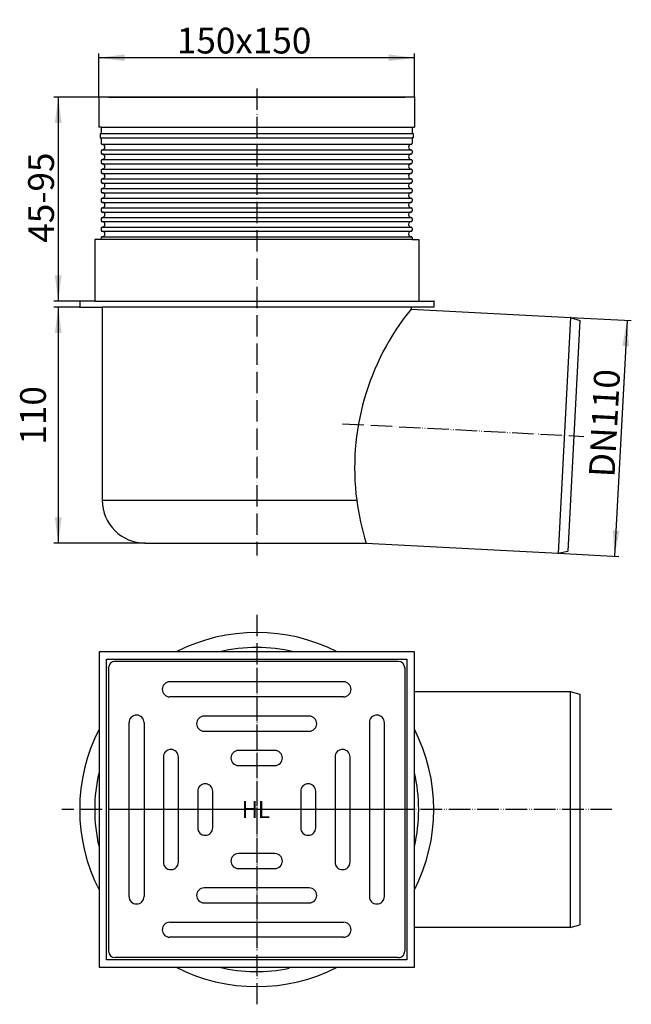
# Model space of a CAD drawing. Units: inches. Extents: x -110 to 175, y -423 to 36.
import ezdxf

# ---------------------------------------------------------------- set-up
doc = ezdxf.new("R2010")
doc.units = ezdxf.units.IN
doc.linetypes.add('PHANTOM', pattern=[13, 10, -1, 0, -1, 0, -1])
for name, color, linetype in [('1', 7, 'Continuous'), ('LC-001-020-----0', 7, 'Continuous'), ('LC-003-002-----0', 7, 'Continuous'), ('LC-004-002-----0', 7, 'Continuous'), ('LC-005-002-RND-0', 7, 'Continuous'), ('LC-009-002-RND-0', 7, 'Continuous')]:
    doc.layers.add(name, color=color, linetype=linetype)
doc.styles.add('CONVERTER_11', font='complex.shx', dxfattribs={"width": 0.95})
doc.styles.add('CONVERTER_12', font='txt.shx', dxfattribs={"width": 0.9})
doc.dimstyles.new('ME10_DIM_10', dxfattribs={"dimtxt": 12, "dimasz": 12, "dimexe": 2, "dimexo": 0, "dimgap": 2, "dimtad": 1, "dimdec": 4, "dimdsep": 46, "dimtxsty": 'CONVERTER_12', "dimsah": 1, "dimcen": 0.09, "dimclrd": 4, "dimclre": 4, "dimclrt": 1, "dimadec": 0, "dimazin": 0, "dimtfac": 1, "dimtdec": 4, "dimtmove": 0, "dimatfit": 3, "dimfxl": 1, "dimtolj": 1, "dimtzin": 0, "dimarcsym": 0})
doc.dimstyles.new('ME10_DIM_11', dxfattribs={"dimtxt": 12, "dimasz": 12, "dimexe": 2, "dimexo": 0, "dimgap": 2, "dimtad": 1, "dimdsep": 46, "dimtxsty": 'CONVERTER_12', "dimsah": 1, "dimcen": 0.09, "dimclrd": 4, "dimclre": 4, "dimclrt": 1, "dimadec": 0, "dimazin": 0, "dimtfac": 1, "dimtdec": 4, "dimtmove": 0, "dimatfit": 3, "dimfxl": 1, "dimtolj": 1, "dimtzin": 0, "dimarcsym": 0})
doc.dimstyles.new('ME10_DIM_12', dxfattribs={"dimtxt": 12, "dimasz": 12, "dimexe": 2, "dimexo": 0, "dimgap": 2, "dimtad": 1, "dimdsep": 46, "dimtxsty": 'CONVERTER_12', "dimsah": 1, "dimcen": 0.09, "dimclrd": 4, "dimclre": 4, "dimclrt": 1, "dimadec": 0, "dimazin": 0, "dimtfac": 1, "dimtdec": 4, "dimtmove": 0, "dimatfit": 3, "dimfxl": 1, "dimtolj": 1, "dimtzin": 0, "dimarcsym": 0})
doc.dimstyles.new('ME10_DIM_13', dxfattribs={"dimtxt": 12, "dimasz": 12, "dimexe": 2, "dimexo": 0, "dimgap": 2, "dimtad": 1, "dimdsep": 46, "dimtxsty": 'CONVERTER_12', "dimsah": 1, "dimcen": 0.09, "dimclrd": 4, "dimclre": 4, "dimclrt": 1, "dimadec": 0, "dimazin": 0, "dimtfac": 1, "dimtdec": 4, "dimtmove": 0, "dimatfit": 3, "dimfxl": 1, "dimtolj": 1, "dimtzin": 0, "dimarcsym": 0})

# ---------------------------------------------------------------- blocks, each defined once
blk = doc.blocks.new('HL0317_1E-Einlaufrost', base_point=(-793.66, -227.35))
at = {"color": 7}
for p in [(-69, -265.9), (69, -265.9)]:
    blk.add_point(p, dxfattribs=at)
at = {"layer": '1', "color": 2, "linetype": 'PHANTOM'}
for p, q in [((0, -265.9), (0, -397.9)), ((66, -331.9), (-66, -331.9))]:
    blk.add_line(p, q, dxfattribs=at)
at = {"layer": 'LC-004-002-----0', "color": 7, "linetype": 'Continuous'}
for p, q in [((-69, -265.9), (-69, -397.9)), ((66, -262.9), (-66, -262.9)), ((69, -265.9), (69, -397.9)), ((40.5, -272.4), (-40.5, -272.4)), ((40.5, -279.4), (-40.5, -279.4)), ((24.5, -288.4), (-24.5, -288.4)), ((-59.5, -372.4), (-59.5, -291.4)), ((-52.5, -291.4), (-52.5, -372.4)), ((52.5, -291.4), (52.5, -372.4)), ((59.5, -372.4), (59.5, -291.4)), ((-24.5, -295.4), (24.5, -295.4)), ((8.5, -304.4), (-8.5, -304.4)), ((-43.5, -307.4), (-43.5, -356.4)), ((-36.5, -356.4), (-36.5, -307.4)), ((-8.5, -311.4), (8.5, -311.4)), ((36.5, -307.4), (36.5, -356.4)), ((43.5, -356.4), (43.5, -307.4)), ((-27.5, -323.4), (-27.5, -340.4)), ((-20.5, -340.4), (-20.5, -323.4)), ((20.5, -323.4), (20.5, -340.4)), ((27.5, -340.4), (27.5, -323.4)), ((8.5, -352.4), (-8.5, -352.4)), ((-8.5, -359.4), (8.5, -359.4)), ((24.5, -368.4), (-24.5, -368.4)), ((-24.5, -375.4), (24.5, -375.4)), ((-40.5, -384.4), (40.5, -384.4)), ((40.5, -391.4), (-40.5, -391.4)), ((66, -400.9), (-66, -400.9))]:
    blk.add_line(p, q, dxfattribs=at)
for centre, start, end in [((-40.5, -275.9), 90.0003, -89.9997), ((40.5, -275.9), -90, 90), ((-56, -291.4), 0, 180), ((-24.5, -291.9), 90, -90), ((24.5, -291.9), -90, 90), ((56, -291.4), 0, 180), ((-40, -307.4), 0, 180), ((-8.5, -307.9), 90, -90), ((8.5, -307.9), -90, 90), ((40, -307.4), 0, 180), ((-24, -323.4), 0, 180), ((24, -323.4), 0, 180), ((-24, -340.4), 180, 0), ((24, -340.4), 180, 0), ((-8.5, -355.9), 90, -90), ((8.5, -355.9), -90, 90), ((-40, -356.4), 180, 0), ((40, -356.4), 180, 0), ((-24.5, -371.9), 90, -90), ((24.5, -371.9), -90, 90), ((-56, -372.4), -179.9997, 0.0003), ((56, -372.4), 179.9997, -0.0003), ((-40.5, -387.9), 89.9997, -90.0003), ((40.5, -387.9), -90, 90)]:
    blk.add_arc(centre, 3.5, start, end, dxfattribs=at)
at = {"layer": 'LC-005-002-RND-0', "color": 7, "linetype": 'Continuous'}
for centre, start, end in [((-66, -265.9), 89.9997, 180), ((66, -265.9), 0, 89.9997), ((-66, -397.9), 180, -90.0003), ((66, -397.9), -90.0003, 0)]:
    blk.add_arc(centre, 3, start, end, dxfattribs=at)
at = {"layer": '1', "color": 7, "style": 'CONVERTER_11', "width": 0.95}
blk.add_text('HL', height=8, dxfattribs=at).set_placement((-7, -335.9))
blk = doc.blocks.new('062B_2E_Aufsatzrahmen__1', base_point=(-73.5, -405.4))
at = {"layer": '1', "color": 7, "linetype": 'Continuous'}
for p, q in [((73.5, -258.39), (-73.5, -258.39)), ((-73.5, -258.39), (-73.5, -405.4)), ((73.5, -405.4), (73.5, -258.39)), ((-70, -261.89), (70, -261.89)), ((-70, -401.9), (-70, -261.89)), ((70, -261.89), (70, -401.9)), ((70, -401.9), (-70, -401.9)), ((-73.5, -405.4), (73.5, -405.4))]:
    blk.add_line(p, q, dxfattribs=at)
blk = doc.blocks.new('HL72K_1', base_point=(-90.76, -422.65))
at = {"layer": '1', "color": 2, "linetype": 'PHANTOM'}
for p, q in [((0, -241.14), (0, -422.65)), ((165.59, -331.9), (-90.76, -331.9))]:
    blk.add_line(p, q, dxfattribs=at)
at = {"layer": '1', "color": 7, "linetype": 'Continuous'}
for p, q in [((73.5, -276.9), (146.12, -276.9)), ((146.12, -276.9), (146.12, -386.9)), ((146.12, -276.9), (150.62, -278.11)), ((150.62, -278.11), (150.62, -385.69)), ((146.12, -386.9), (73.5, -386.9)), ((146.12, -386.9), (150.62, -385.69))]:
    blk.add_line(p, q, dxfattribs=at)
for radius, start, end in [(82.5, 62.9885, 117.0115), (75.5, 76.7831, 103.2169), (82.5, 152.9885, -152.9885), (82.5, -27.0115, 27.0115), (75.5, 166.7831, -166.7831), (75.5, -13.2169, 13.2169), (82.5, -117.0115, -62.9885), (75.5, -103.2169, -78.487)]:
    blk.add_arc((0, -331.9), radius, start, end, dxfattribs=at)
blk = doc.blocks.new('HL72N-Draufsicht', base_point=(-90.76, -422.65))
blk.add_blockref('HL0317_1E-Einlaufrost', (-793.66, -227.35))
at = {"layer": '1'}
for name, p in [('HL72K_1', (-90.76, -422.65)), ('062B_2E_Aufsatzrahmen__1', (-73.5, -405.4))]:
    blk.add_blockref(name, p, dxfattribs=at)
blk = doc.blocks.new('HL72K_1_Ablaufkörper_DN110', base_point=(0, 0))
at = {"color": 7}
for p in [(82.5, -95), (-82.5, -97.8), (146.19, -102.63), (-52, -207.8), (140.43, -212.48)]:
    blk.add_point(p, dxfattribs=at)
at = {"layer": '1', "color": 2, "linetype": 'PHANTOM'}
for p, q in [((0, 4.05), (0, -213.48)), ((39.99, -152.14), (152.52, -158.04))]:
    blk.add_line(p, q, dxfattribs=at)
at = {"layer": '1', "color": 7, "linetype": 'Continuous'}
for p, q in [((72.5, -66.3), (-72.5, -66.3)), ((-75.5, -95), (75.5, -95)), ((72.01, -97.8), (-72, -97.8)), ((146.19, -102.63), (140.43, -212.48)), ((-72, -187.8), (46.61, -187.8))]:
    blk.add_line(p, q, dxfattribs=at)
for start, end in [(140.7669, -172.6092), (-172.6092, -162.5677)]:
    blk.add_arc((162.63, -172.75), 117, start, end, dxfattribs=at)
at = {"layer": 'LC-001-020-----0', "color": 7, "linetype": 'Continuous'}
for p, q in [((-72, -98.3), (-72, -187.8)), ((72.01, -97.8), (72.01, -98.75)), ((-52, -207.8), (51.01, -207.8))]:
    blk.add_line(p, q, dxfattribs=at)
blk.add_arc((-52, -187.8), 20, 179.9999, -90.0001, dxfattribs=at)
at = {"layer": 'LC-003-002-----0', "color": 7, "linetype": 'Continuous'}
for p, q in [((-72.5, -66.3), (-75.5, -66.3)), ((-75.5, -66.3), (-75.5, -95)), ((72.5, -66.3), (75.5, -66.3)), ((75.5, -66.3), (75.5, -95)), ((-82.5, -95), (-82.5, -97.8)), ((-75.5, -95), (-82.5, -95)), ((75.5, -95), (82.5, -95)), ((82.5, -95), (82.5, -97.8)), ((-82.5, -97.8), (-72, -97.8)), ((-72, -97.8), (-72, -98.3)), ((82.5, -97.8), (72.01, -97.8)), ((72.01, -98.75), (146.19, -102.63)), ((150.62, -104.07), (144.99, -211.52)), ((146.19, -102.63), (150.62, -104.07)), ((51.01, -207.8), (140.43, -212.48)), ((140.43, -212.48), (144.99, -211.52))]:
    blk.add_line(p, q, dxfattribs=at)
blk = doc.blocks.new('062B_2E_Aufsatzrahmen__2', base_point=(-73.5, -66.3))
at = {"color": 7}
for p in [(-73.5, 0), (73.5, 0), (73.5, 0)]:
    blk.add_point(p, dxfattribs=at)
at = {"layer": '1', "color": 7, "linetype": 'Continuous'}
for p, q in [((-72.5, -14), (72.5, -14)), ((-72.5, -17), (72.5, -17)), ((-72.5, -19), (72.5, -19)), ((72, -22), (-72, -22)), ((-72, -24.5), (72, -24.5)), ((-72, -26.5), (72, -26.5)), ((-72, -29), (72, -29)), ((-72, -31), (72, -31)), ((-72, -33.5), (72, -33.5)), ((-72, -35.5), (72, -35.5)), ((-72, -38), (72, -38)), ((-72, -40), (72, -40)), ((-72, -42.5), (72, -42.5)), ((-72, -44.5), (72, -44.5)), ((-72, -47), (72, -47)), ((-72, -49), (72, -49)), ((-72, -51.5), (72, -51.5)), ((-72, -53.5), (72, -53.5)), ((-72, -56), (72, -56)), ((-72, -58), (72, -58)), ((-72, -60.5), (72, -60.5)), ((-72, -62.5), (72, -62.5)), ((-72, -65), (72, -65))]:
    blk.add_line(p, q, dxfattribs=at)
at = {"layer": 'LC-003-002-----0', "color": 7, "linetype": 'Continuous'}
for p, q in [((73.5, 0), (-73.5, 0)), ((-73.5, 0), (-73.5, -14)), ((-69, 0), (69, 0)), ((73.5, 0), (73.5, -14)), ((-72.5, -14), (-73.5, -14)), ((-73, -17), (-73, -19)), ((-73, -17), (-72.5, -17)), ((-72.5, -14), (-72.5, -17)), ((72.5, -14), (72.5, -17)), ((72.5, -14), (73.5, -14)), ((73, -17), (72.5, -17)), ((73, -17), (73, -19)), ((-73, -19), (-72.5, -19)), ((-72.5, -19), (-72.5, -21.5)), ((-72, -22), (-72, -22)), ((72, -22), (72, -22)), ((72.5, -19), (72.5, -21.5)), ((73, -19), (72.5, -19)), ((-72.5, -25), (-72.5, -26)), ((-72, -24.5), (-72, -24.5)), ((-72, -26.5), (-72, -26.5)), ((72, -24.5), (72, -24.5)), ((72, -26.5), (72, -26.5)), ((72.5, -25), (72.5, -26)), ((-72.5, -29.5), (-72.5, -30.5)), ((-72, -29), (-72, -29)), ((-72, -31), (-72, -31)), ((72, -29), (72, -29)), ((72, -31), (72, -31)), ((72.5, -29.5), (72.5, -30.5)), ((-72.5, -34), (-72.5, -35)), ((-72, -33.5), (-72, -33.5)), ((-72, -35.5), (-72, -35.5)), ((72, -33.5), (72, -33.5)), ((72, -35.5), (72, -35.5)), ((72.5, -34), (72.5, -35)), ((-72.5, -38.5), (-72.5, -39.5)), ((-72, -38), (-72, -38)), ((-72, -40), (-72, -40)), ((72, -38), (72, -38)), ((72, -40), (72, -40)), ((72.5, -38.5), (72.5, -39.5)), ((-72.5, -43), (-72.5, -44)), ((-72, -42.5), (-72, -42.5)), ((-72, -44.5), (-72, -44.5)), ((72, -42.5), (72, -42.5)), ((72, -44.5), (72, -44.5)), ((72.5, -43), (72.5, -44)), ((-72.5, -47.5), (-72.5, -48.5)), ((-72, -47), (-72, -47)), ((-72, -49), (-72, -49)), ((72, -47), (72, -47)), ((72, -49), (72, -49)), ((72.5, -47.5), (72.5, -48.5)), ((-72.5, -52), (-72.5, -53)), ((-72, -51.5), (-72, -51.5)), ((-72, -53.5), (-72, -53.5)), ((72, -51.5), (72, -51.5)), ((72, -53.5), (72, -53.5)), ((72.5, -52), (72.5, -53)), ((-72.5, -56.5), (-72.5, -57.5)), ((-72, -56), (-72, -56)), ((-72, -58), (-72, -58)), ((72, -56), (72, -56)), ((72, -58), (72, -58)), ((72.5, -56.5), (72.5, -57.5)), ((-72.5, -61), (-72.5, -62)), ((-72, -60.5), (-72, -60.5)), ((-72, -62.5), (-72, -62.5)), ((72, -60.5), (72, -60.5)), ((72, -62.5), (72, -62.5)), ((72.5, -61), (72.5, -62)), ((-72.5, -65.5), (-72.5, -66.3)), ((-72, -65), (-72, -65)), ((72, -65), (72, -65)), ((72.5, -65.5), (72.5, -66.3))]:
    blk.add_line(p, q, dxfattribs=at)
for centre, start, end in [((-72, -23.25), -90, 90), ((72, -23.25), 90, -90), ((-72, -27.75), -90, 90), ((72, -27.75), 90, -90), ((-72, -32.25), -90, 90), ((72, -32.25), 90, -90), ((-72, -36.75), -90, 90), ((72, -36.75), 90, -90), ((-72, -41.25), -90, 90), ((72, -41.25), 90, -90), ((-72, -45.75), -90, 90), ((72, -45.75), 90, -90), ((-72, -50.25), -90, 90), ((72, -50.25), 90, -90), ((-72, -54.75), -90, 90), ((72, -54.75), 90, -90), ((-72, -59.25), -90, 90), ((72, -59.25), 90, -90), ((-72, -63.75), -90, 90), ((72, -63.75), 90, -90)]:
    blk.add_arc(centre, 1.25, start, end, dxfattribs=at)
at = {"layer": 'LC-009-002-RND-0', "color": 7, "linetype": 'Continuous'}
for centre, start, end in [((-72, -21.5), 180, -90), ((72, -21.5), -90, 0), ((-72, -25), 90, 180), ((-72, -26), 180, -90), ((72, -25), 0, 90), ((72, -26), -90, 0), ((-72, -29.5), 90, 180), ((-72, -30.5), 180, -90), ((72, -29.5), 0, 90), ((72, -30.5), -90, 0), ((-72, -34), 90, 180), ((-72, -35), 180, -90), ((72, -34), 0, 90), ((72, -35), -90, 0), ((-72, -38.5), 90, 180), ((-72, -39.5), 180, -90), ((72, -38.5), 0, 90), ((72, -39.5), -90, 0), ((-72, -43), 90, 180), ((-72, -44), 180, -90), ((72, -43), 0, 90), ((72, -44), -90, 0), ((-72, -47.5), 90, 180), ((-72, -48.5), 180, -90), ((72, -47.5), 0, 90), ((72, -48.5), -90, 0), ((-72, -52), 90, 180), ((-72, -53), 180, -90), ((72, -52), 0, 90), ((72, -53), -90, 0), ((-72, -56.5), 90, 180), ((-72, -57.5), 180, -90), ((72, -56.5), 0, 90), ((72, -57.5), -90, 0), ((-72, -61), 90, 180), ((-72, -62), 180, -90), ((72, -61), 0, 90), ((72, -62), -90, 0), ((-72, -65.5), 90, 180), ((72, -65.5), 0, 90)]:
    blk.add_arc(centre, 0.5, start, end, dxfattribs=at)
blk = doc.blocks.new('*D7')
at = {"layer": '1', "color": 4, "linetype": 'Continuous'}
for p, q in [((-82.5, -97.8), (-94.5, -97.8)), ((-92.5, -97.8), (-92.5, -207.8)), ((-52, -207.8), (-94.5, -207.8))]:
    blk.add_line(p, q, dxfattribs=at)
at = {"layer": '1', "color": 4}
for points in [[(-90.92, -109.8), (-94.08, -109.8), (-92.5, -97.8)], [(-94.08, -195.8), (-90.92, -195.8), (-92.5, -207.8)]]:
    blk.add_solid(points, dxfattribs=at)
at = {"layer": '1', "color": 1, "insert": (-94.5, -161.89), "char_height": 12, "attachment_point": 7, "rotation": 90, "line_spacing_factor": 0.60024, "style": 'CONVERTER_12'}
blk.add_mtext('110', dxfattribs=at)
blk = doc.blocks.new('*D8')
at = {"layer": '1', "color": 4, "linetype": 'Continuous'}
for p, q in [((146.19, -102.63), (174.6, -104.12)), ((172.6, -104.02), (166.84, -213.87)), ((140.43, -212.48), (168.84, -213.97))]:
    blk.add_line(p, q, dxfattribs=at)
at = {"layer": '1', "color": 4}
for points in [[(173.55, -116.09), (170.4, -115.92), (172.6, -104.02)], [(165.9, -201.8), (169.05, -201.97), (166.84, -213.87)]]:
    blk.add_solid(points, dxfattribs=at)
at = {"layer": '1', "color": 1, "insert": (166.76, -177.32), "char_height": 12, "attachment_point": 7, "rotation": 87, "line_spacing_factor": 0.60024, "style": 'CONVERTER_12'}
blk.add_mtext('\\C1;DN\\C1;110', dxfattribs=at)
blk = doc.blocks.new('*D9')
at = {"layer": '1', "color": 4, "linetype": 'Continuous'}
for p, q in [((-69, 0), (-94.5, 0)), ((-92.5, 0), (-92.5, -95)), ((-82.5, -95), (-94.5, -95))]:
    blk.add_line(p, q, dxfattribs=at)
at = {"layer": '1', "color": 4}
for points in [[(-90.92, -12), (-94.08, -12), (-92.5, 0)], [(-94.08, -83), (-90.92, -83), (-92.5, -95)]]:
    blk.add_solid(points, dxfattribs=at)
at = {"layer": '1', "color": 1, "insert": (-94.5, -67.82), "char_height": 12, "attachment_point": 7, "rotation": 90, "line_spacing_factor": 0.60024, "style": 'CONVERTER_12'}
blk.add_mtext('\\C1;45-\\C1;95', dxfattribs=at)
blk = doc.blocks.new('*D10')
at = {"layer": '1', "color": 4, "linetype": 'Continuous'}
for p, q in [((-73.5, 0), (-73.5, 20.36)), ((73.5, 18.36), (-73.5, 18.36)), ((73.5, 0), (73.5, 20.36))]:
    blk.add_line(p, q, dxfattribs=at)
at = {"layer": '1', "color": 4}
for points in [[(-61.5, 19.94), (-61.5, 16.78), (-73.5, 18.36)], [(61.5, 16.78), (61.5, 19.94), (73.5, 18.36)]]:
    blk.add_solid(points, dxfattribs=at)
at = {"layer": '1', "color": 1, "insert": (-37.2, 20.36), "char_height": 12, "attachment_point": 7, "rotation": 0.0001, "line_spacing_factor": 0.60024, "style": 'CONVERTER_12'}
blk.add_mtext('\\C1;150x\\C1;150', dxfattribs=at)

msp = doc.modelspace()

# ---------------------------------------------------------------- block references
at = {"layer": '1'}
for name, p in [('HL72K_1_Ablaufkörper_DN110', (-0.00014, 0.00282)), ('062B_2E_Aufsatzrahmen__2', (-73.50014, -66.29718)), ('HL72N-Draufsicht', (-90.75505, -422.65447))]:
    msp.add_blockref(name, p, dxfattribs=at)

# ---------------------------------------------------------------- dimensions: what is measured, and where the dimension line sits
dim = msp.add_linear_dim(base=(73.49987, 18.35579), p1=(-73.50014, 0), p2=(73.49986, 0), angle=359.999981, text='150x150', dimstyle='ME10_DIM_13', override={"dimpost": '150x<>'}, dxfattribs=at)
dim.commit()
dim.dimension.update_dxf_attribs({"geometry": '*D10', "text_midpoint": (-6.23996, 26.35582), "text_rotation": 0.0001389})
for base, p1, p2, angle, dimstyle, override, picture, middle, turn in [((-92.50011, 0.00001), (-82.50014, -94.99718), (-69.00044, 0), 89.999981, 'ME10_DIM_12', {"dimpost": '45-<>'}, '*D9', (-100.50012, -46.09691), 89.999981), ((172.60176, -104.01882), (140.43478, -212.48398), (146.19173, -102.63473), 86.9999994, 'ME10_DIM_11', {"dimpost": 'DN<>'}, '*D8', (161.67023, -159.74618), 86.9999994)]:
    dim = msp.add_linear_dim(base=base, p1=p1, p2=p2, angle=angle, dimstyle=dimstyle, override=override, dxfattribs=at)
    dim.commit()
    dim.dimension.update_dxf_attribs({"geometry": picture, "text_midpoint": middle, "text_rotation": turn})
dim = msp.add_linear_dim(base=(-92.50014, -97.79718), p1=(-52.00025, -207.79721), p2=(-82.50014, -97.79718), angle=89.999981, dimstyle='ME10_DIM_10', dxfattribs=at)
dim.commit()
dim.dimension.update_dxf_attribs({"geometry": '*D7', "text_midpoint": (-100.50016, -151.08853), "text_rotation": 89.999981})

doc.saveas('drawing.dxf')
